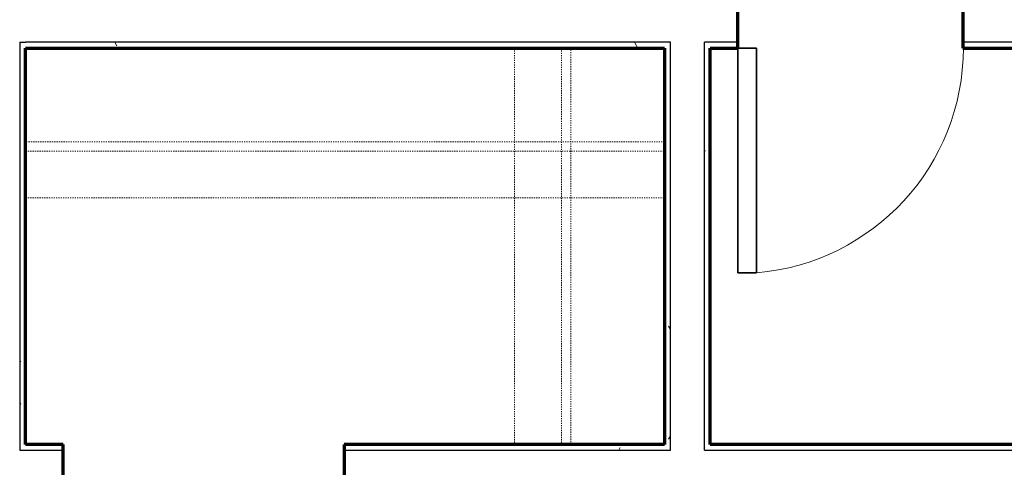
# Model space of a CAD drawing. Units: millimetres. Extents: x -25452 to 184596, y -54048 to 39802.
# Drawn here: x 135886 to 138555, y -42590 to -41376 of the extents above; entities that cross this region are included whole.
import ezdxf

# ---------------------------------------------------------------- set-up
doc = ezdxf.new("R2010")
doc.units = ezdxf.units.MM
doc.linetypes.add('Dash', pattern=[6.35, 3.175, -3.175])
for name, color, linetype, lineweight in [('A-DOOR', 1, 'Continuous', 25), ('A-FLOR-CASE', 3, 'Continuous', 18), ('A-WALL', 2, 'Continuous', 25), ('A-WALL-PATT', 2, 'Continuous', 18), ('I-WALL', 2, 'Continuous', 25)]:
    doc.layers.add(name, color=color, linetype=linetype, lineweight=lineweight)
pattern_1 = [(0, (0, 0), (406.4, 101.6), [16.764, -288.036, 16.764, -288.036, -1625.6]), (0, (0, 0), (406.4, 101.6), [-609.6, 16.764, -592.836, 16.764, -288.036, -711.2]), (0, (0, 0), (406.4, 101.6), [-1524, 16.764, -186.436, 16.764, -491.236]), (120, (152.4, 50.8), (-291.18818, 301.152724), [16.764, -288.036, 16.764, -288.036, -1625.6]), (120, (152.4, 50.8), (-291.18818, 301.152724), [-609.6, 16.764, -592.836, 16.764, -288.036, -711.2]), (120, (152.4, 50.8), (-291.18818, 301.152724), [-1524, 16.764, -186.436, 16.764, -491.236]), (240, (203.2, 254), (-115.21182, -402.752724), [16.764, -288.036, 16.764, -288.036, -1625.6]), (240, (203.2, 254), (-115.21182, -402.752724), [-609.6, 16.764, -592.836, 16.764, -288.036, -711.2]), (240, (203.2, 254), (-115.21182, -402.752724), [-1524, 16.764, -186.436, 16.764, -491.236])]

# ---------------------------------------------------------------- blocks, each defined once
blk = doc.blocks.new('Single-Flush - 24_ x 84__1-33-Modules')
at = {"layer": 'A-DOOR', "lineweight": 35}
for p, q in [((254, 61.9), (254, 671.1)), ((304.8, 671.1), (254, 671.1)), ((304.8, 61.9), (304.8, 671.1)), ((304.8, 61.9), (254, 61.9))]:
    blk.add_line(p, q, dxfattribs=at)
at = {"layer": 'A-DOOR', "lineweight": 18}
blk.add_arc((304.8, 61.9), 611.3, 94.7669, 180, dxfattribs=at)
blk = doc.blocks.new('Storage Shelf w Clothes Rod - 1_0_ x 3_1__1-126-Modules')
at = {"layer": 'A-FLOR-CASE', "linetype": 'Dash'}
for p, q in [((884.7, -203.2), (-847.3, -203.2)), ((-847.3, -203.2), (-847.3, -609.6)), ((884.7, -609.6), (884.7, -203.2)), ((884.7, -330.2), (-847.3, -330.2)), ((-847.3, -330.2), (-847.3, -355.6)), ((884.7, -355.6), (884.7, -330.2)), ((-847.3, -355.6), (884.7, -355.6)), ((-847.3, -609.6), (884.7, -609.6))]:
    blk.add_line(p, q, dxfattribs=at)
blk = doc.blocks.new('Storage Shelf w Clothes Rod - 1_0_ x 3_1__1-118-Modules')
at = {"layer": 'A-FLOR-CASE', "linetype": 'Dash'}
for p, q in [((556.1, -203.2), (-518.6, -203.2)), ((-518.6, -203.2), (-518.6, -609.6)), ((556.1, -609.6), (556.1, -203.2)), ((556.1, -330.2), (-518.6, -330.2)), ((-518.6, -330.2), (-518.6, -355.6)), ((556.1, -355.6), (556.1, -330.2)), ((-518.6, -355.6), (556.1, -355.6)), ((-518.6, -609.6), (556.1, -609.6))]:
    blk.add_line(p, q, dxfattribs=at)

msp = doc.modelspace()

# ---------------------------------------------------------------- hatches: boundary and pattern name
at = {"layer": 'A-WALL-PATT'}
h = msp.add_hatch(dxfattribs=at)
h.set_pattern_fill('FP1_1', color=256, style=0, pattern_type=2)
h.set_pattern_definition(pattern_1)
h.paths.add_polyline_path([(135886.1, -41437.1), (135886.1, -42543.6), (135902, -42543.6), (135902, -42527.7), (135902, -41453), (135902, -41437.1)], flags=0)
h = msp.add_hatch(dxfattribs=at)
h.set_pattern_fill('FP1_1', color=256, style=0, pattern_type=2)
h.set_pattern_definition(pattern_1)
h.paths.add_polyline_path([(137649.6, -41453), (137649.6, -41437.1), (135902, -41437.1), (135902, -41453), (137633.8, -41453)], flags=0)
h = msp.add_hatch(dxfattribs=at)
h.set_pattern_fill('FP1_1', color=256, style=0, pattern_type=2)
h.set_pattern_definition(pattern_1)
h.paths.add_polyline_path([(137741.7, -41453), (137757.6, -41453), (137832.4, -41453), (137832.4, -41437.1), (137741.7, -41437.1)], flags=0)
h = msp.add_hatch(dxfattribs=at)
h.set_pattern_fill('FP1_1', color=256, style=0, pattern_type=2)
h.set_pattern_definition(pattern_1)
h.paths.add_polyline_path([(138442, -41437.1), (138442, -41453), (138769, -41453), (138769, -41437.1)], flags=0)
h = msp.add_hatch(dxfattribs=at)
h.set_pattern_fill('FP1_1', color=256, style=0, pattern_type=2)
h.set_pattern_definition(pattern_1)
h.paths.add_polyline_path([(137633.8, -41453), (137633.8, -42527.7), (137649.6, -42527.7), (137649.6, -41453)], flags=0)
h = msp.add_hatch(dxfattribs=at)
h.set_pattern_fill('FP1_1', color=256, style=0, pattern_type=2)
h.set_pattern_definition(pattern_1)
h.paths.add_polyline_path([(137741.7, -42527.7), (137757.6, -42527.7), (137757.6, -41453), (137741.7, -41453)], flags=0)
h = msp.add_hatch(dxfattribs=at)
h.set_pattern_fill('FP1_1', color=256, style=0, pattern_type=2)
h.set_pattern_definition(pattern_1)
h.paths.add_polyline_path([(136003.6, -42527.7), (135902, -42527.7), (135902, -42543.6), (136003.6, -42543.6)], flags=0)
h = msp.add_hatch(dxfattribs=at)
h.set_pattern_fill('FP1_1', color=256, style=0, pattern_type=2)
h.set_pattern_definition(pattern_1)
h.paths.add_polyline_path([(137649.6, -42543.6), (137649.6, -42527.7), (137633.8, -42527.7), (136765.6, -42527.7), (136765.6, -42543.6)], flags=0)
h = msp.add_hatch(dxfattribs=at)
h.set_pattern_fill('FP1_1', color=256, style=0, pattern_type=2)
h.set_pattern_definition(pattern_1)
h.paths.add_polyline_path([(137741.7, -42543.6), (138605.5, -42543.6), (138605.5, -42527.7), (137757.6, -42527.7), (137741.7, -42527.7)], flags=0)

# ---------------------------------------------------------------- linework, layer by layer
at = {"layer": 'A-WALL'}
for p, q in [((135886.1, -41437.1), (135886.1, -42543.6)), ((135886.1, -41437.1), (135902, -41437.1)), ((137649.6, -41437.1), (135902, -41437.1)), ((137649.6, -42543.6), (137649.6, -41437.1)), ((137832.4, -41437.1), (137741.7, -41437.1)), ((137741.7, -42543.6), (137741.7, -41437.1)), ((138769, -41437.1), (138442, -41437.1)), ((135886.1, -42543.6), (136003.6, -42543.6)), ((136765.6, -42543.6), (137649.6, -42543.6)), ((137741.7, -42543.6), (138605.5, -42543.6))]:
    msp.add_line(p, q, dxfattribs=at)
at = {"layer": 'I-WALL', "lineweight": 70}
for p, q in [((137832.4, -41453), (137832.4, -41329.2)), ((138442, -41329.2), (138442, -41453)), ((135902, -42527.7), (135902, -41453)), ((135902, -41453), (137633.8, -41453)), ((137633.8, -41453), (137633.8, -42527.7)), ((137757.6, -41453), (137832.4, -41453)), ((137757.6, -42527.7), (137757.6, -41453)), ((138442, -41453), (138769, -41453)), ((136003.6, -42527.7), (135902, -42527.7)), ((136003.6, -42651.6), (136003.6, -42527.7)), ((137633.8, -42527.7), (136765.6, -42527.7)), ((136765.6, -42527.7), (136765.6, -42651.6)), ((138605.5, -42527.7), (137757.6, -42527.7))]:
    msp.add_line(p, q, dxfattribs=at)

# ---------------------------------------------------------------- block references
at = {"layer": 'A-DOOR', "rotation": 180}
msp.add_blockref('Single-Flush - 24_ x 84__1-33-Modules', (138137.2, -41391.1), dxfattribs=at)
at = {"layer": 'A-FLOR-CASE'}
for name, p, rotation in [('Storage Shelf w Clothes Rod - 1_0_ x 3_1__1-126-Modules', (136786.7, -42062.6), 180), ('Storage Shelf w Clothes Rod - 1_0_ x 3_1__1-118-Modules', (137024.2, -42009.1), 90.00000000000058)]:
    msp.add_blockref(name, p, dxfattribs=dict(at, rotation=rotation))

doc.saveas('drawing.dxf')
